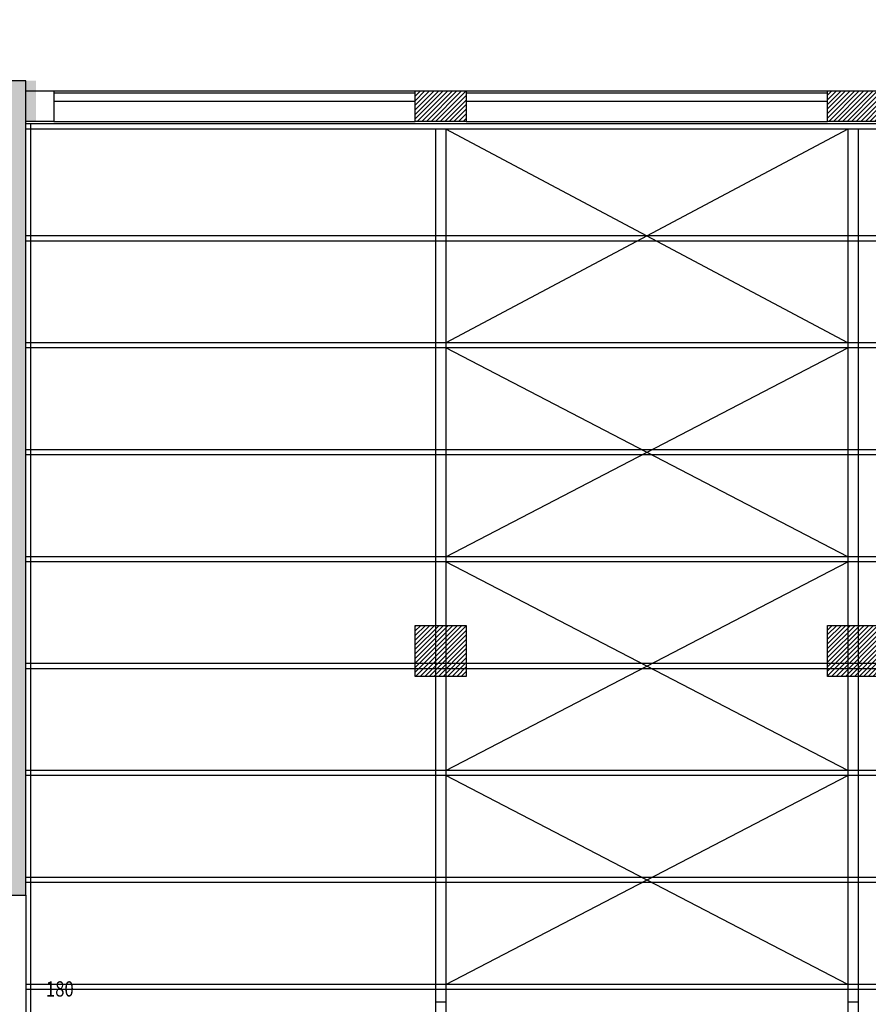
# Model space of a CAD drawing. Units: millimetres. Extents: x -8275 to -8168, y -13426 to -13308.
# Drawn here: x -8255 to -8247, y -13323 to -13313 of the extents above; entities that cross this region are included whole.
import ezdxf
from ezdxf.enums import TextEntityAlignment as Align

# ---------------------------------------------------------------- set-up
doc = ezdxf.new("R2010")
doc.units = ezdxf.units.MM
doc.linetypes.add('CONTINUA', pattern=[0])
for name, color, linetype in [('02 APE-PILASTRI', 2, 'Continuous'), ('05 APE TRAVI', 1, 'Continuous'), ('06 APE VARIO', 7, 'Continuous'), ('BLOCCHIMURATURA', 5, 'Continuous'), ('Cartongessi', 1, 'Continuous'), ('QUOTE', 3, 'Continuous'), ('REI', 150, 'Continuous')]:
    doc.layers.add(name, color=color, linetype=linetype)
doc.styles.add('ROMANS', font='ROMANS.shx', dxfattribs={"width": 0.8, "oblique": 15})
doc.dimstyles.new('MICHELE', dxfattribs={"dimscale": 0.015, "dimtxt": 15, "dimasz": 15, "dimexe": 1, "dimexo": 10, "dimgap": 5, "dimtad": 1, "dimdec": 0, "dimlfac": 100, "dimdsep": 46, "dimtxsty": 'ROMANS', "dimcen": 0, "dimse1": 1, "dimse2": 1, "dimclrd": 4, "dimclre": 4, "dimclrt": 4, "dimadec": 0, "dimazin": 0, "dimtfac": 1, "dimtdec": 0, "dimtix": 1, "dimtofl": 0, "dimtmove": 1, "dimatfit": 1, "dimfxl": 1, "dimtolj": 1, "dimtzin": 0, "dimarcsym": 0})
pattern_1 = [(45, (-8176.551435, -13337.447173), (-0.02245064, 0.02245064), [])]

# ---------------------------------------------------------------- blocks, each defined once
blk = doc.blocks.new('*D565')
at = {"layer": 'DEFPOINTS', "color": 0, "transparency": 16777216}
for p in [(-8254.9056, -13313.0326), (-8254.9056, -13313.7607), (-8255.1056, -13314.0607)]:
    blk.add_point(p, dxfattribs=at)
at = {"layer": 'QUOTE', "color": 4, "lineweight": -2, "transparency": 16777216}
for p, q in [((-8255.3306, -13313.0326), (-8255.5556, -13313.0326)), ((-8254.6806, -13313.0326), (-8254.4556, -13313.0326))]:
    blk.add_line(p, q, dxfattribs=at)
at = {"layer": 'QUOTE', "color": 4, "transparency": 16777216}
for points in [[(-8255.3306, -13312.9951), (-8255.3306, -13313.0701), (-8255.1056, -13313.0326)], [(-8254.6806, -13312.9951), (-8254.6806, -13313.0701), (-8254.9056, -13313.0326)]]:
    blk.add_solid(points, dxfattribs=at)
at = {"layer": 'QUOTE', "color": 4, "transparency": 16777216, "insert": (-8255.0056, -13312.8451), "char_height": 0.225, "attachment_point": 5, "style": 'ROMANS'}
blk.add_mtext('\\A1;20', dxfattribs=at)
blk = doc.blocks.new('*D566')
at = {"layer": 'DEFPOINTS', "color": 0, "transparency": 16777216}
for p in [(-8197.7356, -13313.0326), (-8254.9056, -13313.7607), (-8197.7356, -13313.7607)]:
    blk.add_point(p, dxfattribs=at)
at = {"layer": 'QUOTE', "color": 4, "lineweight": -2, "transparency": 16777216}
blk.add_line((-8254.6806, -13313.0326), (-8197.9606, -13313.0326), dxfattribs=at)
at = {"layer": 'QUOTE', "color": 4, "transparency": 16777216}
for points in [[(-8254.6806, -13312.9951), (-8254.6806, -13313.0701), (-8254.9056, -13313.0326)], [(-8197.9606, -13312.9951), (-8197.9606, -13313.0701), (-8197.7356, -13313.0326)]]:
    blk.add_solid(points, dxfattribs=at)
at = {"layer": 'QUOTE', "color": 4, "transparency": 16777216, "insert": (-8226.3206, -13312.8451), "char_height": 0.225, "attachment_point": 5, "style": 'ROMANS'}
blk.add_mtext('\\A1;5717', dxfattribs=at)
blk = doc.blocks.new('*D570')
at = {"layer": 'DEFPOINTS', "color": 0, "transparency": 16777216}
for p in [(-8259.2056, -13311.9483), (-8259.2056, -13313.7607), (-8193.4356, -13313.7607)]:
    blk.add_point(p, dxfattribs=at)
at = {"layer": 'QUOTE', "color": 4, "lineweight": -2, "transparency": 16777216}
blk.add_line((-8193.6606, -13311.9483), (-8258.9806, -13311.9483), dxfattribs=at)
at = {"layer": 'QUOTE', "color": 4, "transparency": 16777216}
for points in [[(-8258.9806, -13311.9108), (-8258.9806, -13311.9858), (-8259.2056, -13311.9483)], [(-8193.6606, -13311.9108), (-8193.6606, -13311.9858), (-8193.4356, -13311.9483)]]:
    blk.add_solid(points, dxfattribs=at)
at = {"layer": 'QUOTE', "color": 4, "transparency": 16777216, "insert": (-8226.3206, -13311.7608), "char_height": 0.225, "attachment_point": 5, "style": 'ROMANS'}
blk.add_mtext('\\A1;6577', dxfattribs=at)

msp = doc.modelspace()

# ---------------------------------------------------------------- hatches: boundary and pattern name
at = {"layer": '02 APE-PILASTRI', "linetype": 'CONTINUA', "ltscale": 5}
h = msp.add_hatch(dxfattribs=at)
h.set_pattern_fill('ANSI31', scale=0.01)
h.set_pattern_definition(pattern_1)
h.paths.add_polyline_path([(-8250.5806, -13314.1607), (-8250.5806, -13313.8607), (-8251.0806, -13313.8607), (-8251.0806, -13314.1607)])
h = msp.add_hatch(dxfattribs=at)
h.set_pattern_fill('ANSI31', scale=0.01)
h.set_pattern_definition(pattern_1)
h.paths.add_polyline_path([(-8246.5306, -13314.1607), (-8246.5306, -13313.8607), (-8247.0306, -13313.8607), (-8247.0306, -13314.1607)])
h = msp.add_hatch(dxfattribs=at)
h.set_pattern_fill('ANSI31', scale=0.01)
h.set_pattern_definition(pattern_1)
h.paths.add_polyline_path([(-8250.5806, -13319.6107), (-8250.5806, -13319.1107), (-8251.0806, -13319.1107), (-8251.0806, -13319.6107)])
h = msp.add_hatch(dxfattribs=at)
h.set_pattern_fill('ANSI31', scale=0.01)
h.set_pattern_definition(pattern_1)
h.paths.add_polyline_path([(-8246.5306, -13319.6107), (-8246.5306, -13319.1107), (-8247.0306, -13319.1107), (-8247.0306, -13319.6107)])
at = {"layer": 'REI'}
h = msp.add_hatch(color=256, dxfattribs=at)
h.dxf.hatch_style = 1
h.paths.add_polyline_path([(-8254.9056, -13314.1607), (-8254.8056, -13314.1607), (-8254.8056, -13313.7607), (-8255.1056, -13313.7607), (-8255.1056, -13314.0107), (-8255.1056, -13321.7615), (-8254.9056, -13321.7615)])

# ---------------------------------------------------------------- linework, layer by layer
at = {"layer": '02 APE-PILASTRI', "linetype": 'Continuous', "ltscale": 5}
for p, q in [((-8254.9056, -13313.7607), (-8256.5356, -13313.7607)), ((-8254.9056, -13314.1607), (-8254.9056, -13313.7607)), ((-8254.9056, -13321.6107), (-8254.9056, -13314.1607))]:
    msp.add_line(p, q, dxfattribs=at)
for points in [[(-8251.0806, -13314.1607), (-8251.0806, -13313.8607), (-8250.5806, -13313.8607), (-8250.5806, -13314.1607), (-8251.0806, -13314.1607)], [(-8247.0306, -13314.1607), (-8247.0306, -13313.8607), (-8246.5306, -13313.8607), (-8246.5306, -13314.1607), (-8247.0306, -13314.1607)], [(-8251.0806, -13319.6107), (-8251.0806, -13319.1107), (-8250.5806, -13319.1107), (-8250.5806, -13319.6107), (-8251.0806, -13319.6107)], [(-8247.0306, -13319.6107), (-8247.0306, -13319.1107), (-8246.5306, -13319.1107), (-8246.5306, -13319.6107), (-8247.0306, -13319.6107)]]:
    msp.add_lwpolyline(points, dxfattribs=at)
at = {"layer": '05 APE TRAVI', "linetype": 'Continuous', "ltscale": 5}
for p, q in [((-8254.9056, -13321.7615), (-8254.9056, -13321.6107)), ((-8255.1056, -13321.7615), (-8254.9056, -13321.7615))]:
    msp.add_line(p, q, dxfattribs=at)
at = {"layer": '06 APE VARIO', "color": 5, "linetype": 'Continuous', "ltscale": 5}
for p, q in [((-8234.4306, -13314.1857), (-8254.9056, -13314.1857)), ((-8254.9056, -13321.7615), (-8254.9056, -13314.1857)), ((-8234.4306, -13314.2357), (-8254.9056, -13314.2357)), ((-8254.8556, -13331.4357), (-8254.8556, -13314.1857)), ((-8250.8806, -13314.2357), (-8250.8806, -13331.3857)), ((-8250.7806, -13314.2357), (-8250.7806, -13331.3857)), ((-8246.8306, -13316.3357), (-8250.7806, -13314.2357)), ((-8246.8306, -13314.2357), (-8250.7806, -13316.3357)), ((-8246.8306, -13314.2357), (-8246.8306, -13331.3857)), ((-8246.7306, -13314.2357), (-8246.7306, -13331.3857)), ((-8234.4306, -13315.2857), (-8254.9056, -13315.2857)), ((-8234.4306, -13315.3357), (-8254.9056, -13315.3357)), ((-8234.4306, -13315.3357), (-8254.9056, -13315.3357)), ((-8234.4306, -13316.3357), (-8254.9056, -13316.3357)), ((-8234.4306, -13316.3857), (-8254.9056, -13316.3857)), ((-8234.4306, -13316.3857), (-8254.9056, -13316.3857)), ((-8246.8306, -13318.4357), (-8250.7806, -13316.3857)), ((-8250.7806, -13318.4357), (-8246.8306, -13316.3857)), ((-8234.4306, -13317.3857), (-8254.9056, -13317.3857)), ((-8234.4306, -13317.4357), (-8254.9056, -13317.4357)), ((-8234.4306, -13317.4357), (-8254.9056, -13317.4357)), ((-8234.4306, -13318.4357), (-8254.9056, -13318.4357)), ((-8234.4306, -13318.4857), (-8254.9056, -13318.4857)), ((-8234.4306, -13318.4857), (-8254.9056, -13318.4857)), ((-8246.8306, -13320.5357), (-8250.7806, -13318.4857)), ((-8250.7806, -13320.5357), (-8246.8306, -13318.4857)), ((-8234.4306, -13319.4857), (-8254.9056, -13319.4857)), ((-8234.4306, -13319.5357), (-8254.9056, -13319.5357)), ((-8234.4306, -13319.5357), (-8254.9056, -13319.5357)), ((-8234.4306, -13320.5357), (-8254.9056, -13320.5357)), ((-8234.4306, -13320.5857), (-8254.9056, -13320.5857)), ((-8234.4306, -13320.5857), (-8254.9056, -13320.5857)), ((-8246.8306, -13322.6357), (-8250.7806, -13320.5857)), ((-8250.7806, -13322.6357), (-8246.8306, -13320.5857)), ((-8234.4306, -13321.5857), (-8254.9056, -13321.5857)), ((-8234.4306, -13321.6357), (-8254.9056, -13321.6357)), ((-8234.4306, -13321.6357), (-8254.9056, -13321.6357)), ((-8254.9056, -13321.7615), (-8254.9056, -13323.7599)), ((-8234.4306, -13322.6357), (-8254.9056, -13322.6357)), ((-8234.4306, -13322.6857), (-8254.9056, -13322.6857))]:
    msp.add_line(p, q, dxfattribs=at)
at = {"layer": '06 APE VARIO', "color": 6, "linetype": 'Continuous', "ltscale": 5}
for p, q in [((-8250.7806, -13322.8107), (-8250.8806, -13322.8107)), ((-8246.7306, -13322.8107), (-8246.8306, -13322.8107))]:
    msp.add_line(p, q, dxfattribs=at)
at = {"layer": 'BLOCCHIMURATURA', "color": 8, "linetype": 'Continuous'}
for p, q in [((-8254.6306, -13313.8607), (-8251.0806, -13313.8607)), ((-8254.6306, -13313.8807), (-8251.0806, -13313.8807)), ((-8250.5806, -13313.8607), (-8247.0306, -13313.8607)), ((-8250.5806, -13313.8807), (-8247.0306, -13313.8807))]:
    msp.add_line(p, q, dxfattribs=at)
at = {"layer": 'BLOCCHIMURATURA', "color": 8}
for p, q in [((-8254.6306, -13313.9607), (-8251.0806, -13313.9607)), ((-8250.5806, -13313.9607), (-8247.0306, -13313.9607)), ((-8254.6306, -13314.1607), (-8251.0806, -13314.1607)), ((-8250.5806, -13314.1607), (-8247.0306, -13314.1607))]:
    msp.add_line(p, q, dxfattribs=at)
at = {"layer": 'Cartongessi', "linetype": 'Continuous', "ltscale": 5}
msp.add_lwpolyline([(-8254.9056, -13313.8607), (-8254.6306, -13313.8607), (-8254.6306, -13314.1607), (-8254.9056, -13314.1607)], dxfattribs=at)

# ---------------------------------------------------------------- texts
at = {"layer": 'QUOTE', "style": 'ROMANS', "oblique": 15, "width": 0.8}
msp.add_text('180', height=0.15, dxfattribs=at).set_placement((-8254.5706, -13322.7555), align=Align.CENTER)

# ---------------------------------------------------------------- dimensions: what is measured, and where the dimension line sits
at = {"layer": 'QUOTE'}
for base, p1, p2, picture, middle in [((-8259.2056, -13311.9483), (-8193.4356, -13313.7607), (-8259.2056, -13313.7607), '*D570', (-8226.3206, -13311.7608)), ((-8254.9056, -13313.0326), (-8255.1056, -13314.0607), (-8254.9056, -13313.7607), '*D565', (-8255.0056, -13312.8451)), ((-8197.7356, -13313.0326), (-8254.9056, -13313.7607), (-8197.7356, -13313.7607), '*D566', (-8226.3206, -13312.8451))]:
    dim = msp.add_linear_dim(base=base, p1=p1, p2=p2, dimstyle='MICHELE', dxfattribs=at)
    dim.commit()
    dim.dimension.update_dxf_attribs({"geometry": picture, "text_midpoint": middle})

doc.saveas('drawing.dxf')
